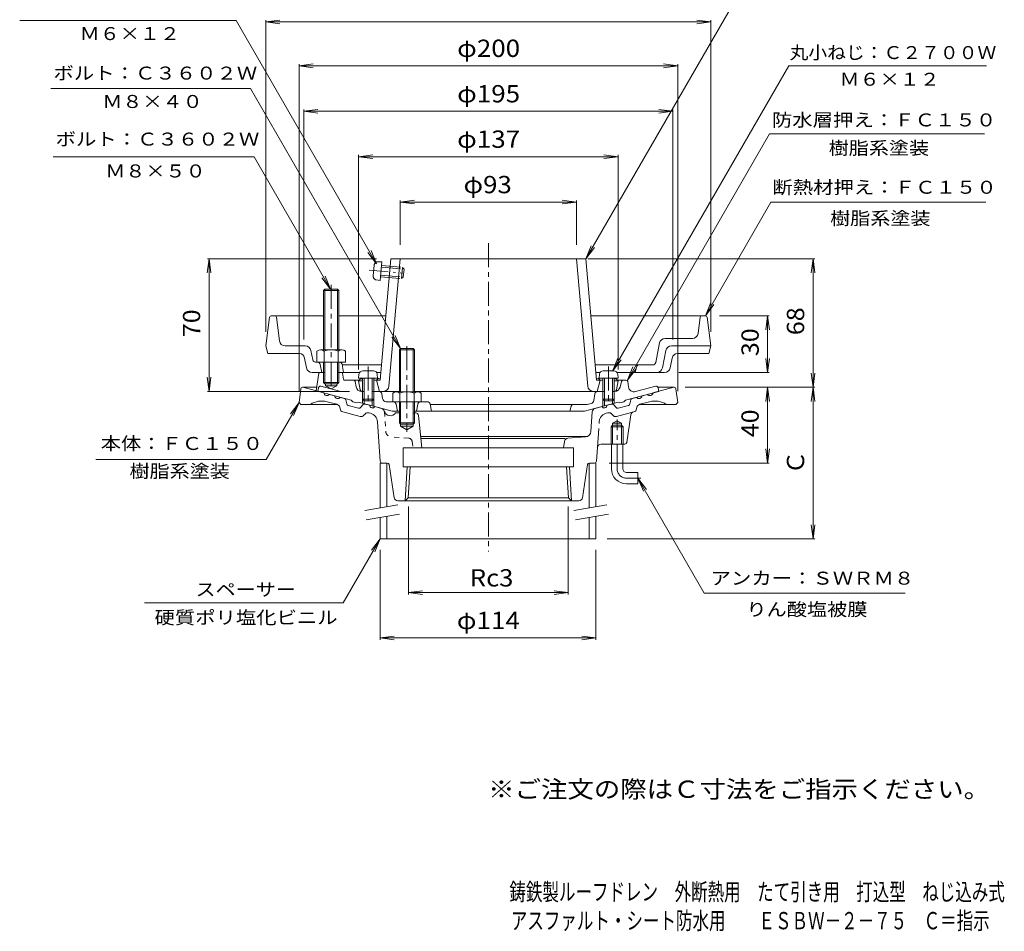
# Model space of a CAD drawing. Units: millimetres. Extents: x -291 to 229, y -347 to 378.
# Drawn here: x -291 to 229, y -347 to 134 of the extents above; entities that cross this region are included whole.
import ezdxf

# ---------------------------------------------------------------- set-up
doc = ezdxf.new("R2010")
doc.units = ezdxf.units.MM
doc.header["$LTSCALE"] = 3
for name, pattern in [('JWW_CENTER1', [6.773333, 4.233333, -0.846667, 0.846667, -0.846667]), ('JWW_DASHED1', [1.693333, 0.846667, -0.846667]), ('JWW_PHANTOM1', [6.773333, 3.386667, -0.846667, 0.423333, -0.846667, 0.423333, -0.846667])]:
    doc.linetypes.add(name, pattern=pattern)
for name, color, linetype in [('0-9', 7, 'Continuous'), ('0-A', 7, 'Continuous'), ('0-B', 7, 'Continuous'), ('F-4ﾚｲﾔ', 7, 'Continuous'), ('F-5ﾚｲﾔ', 7, 'Continuous'), ('その他', 7, 'Continuous'), ('仕上', 7, 'Continuous'), ('寸法', 7, 'Continuous'), ('建具', 7, 'Continuous'), ('躯体', 7, 'Continuous'), ('通り芯', 7, 'Continuous')]:
    doc.layers.add(name, color=color, linetype=linetype)
doc.styles.add('ＭＳ ゴシック', font='txt', dxfattribs={"height": 1})

msp = doc.modelspace()

# ---------------------------------------------------------------- linework, layer by layer
at = {"layer": '0-9', "color": 4, "linetype": 'Continuous', "lineweight": 9}
for p, q in [((-104.17, -51.36), (-109.83, -51.36)), ((17.17, -51.36), (22.83, -51.36)), ((-111.82, -53.18), (-112, -55.26)), ((-102, -55.26), (-112, -55.26)), ((-110, -55.26), (-110, -66.39)), ((-109.13, -55.26), (-109.13, -67.26)), ((-104.87, -55.26), (-104.87, -67.26)), ((-104, -55.26), (-104, -66.39)), ((-102.18, -53.18), (-102, -55.26)), ((15.18, -53.18), (15, -55.26)), ((15, -55.26), (25, -55.26)), ((17, -55.26), (17, -66.39)), ((17.87, -55.26), (17.87, -67.26)), ((22.13, -55.26), (22.13, -67.26)), ((23, -55.26), (23, -66.39)), ((24.82, -53.18), (25, -55.26)), ((-109.13, -67.26), (-110, -66.39)), ((-104, -66.39), (-110, -66.39)), ((-104.87, -67.26), (-109.13, -67.26)), ((-104.87, -67.26), (-104, -66.39)), ((17.87, -67.26), (17, -66.39)), ((17, -66.39), (23, -66.39)), ((17.87, -67.26), (22.13, -67.26)), ((22.13, -67.26), (23, -66.39))]:
    msp.add_line(p, q, dxfattribs=at)
for centre, start, end in [((-109.83, -53.36), 90, 175), ((-104.17, -53.36), 5, 90), ((17.17, -53.36), 90, 175), ((22.83, -53.36), 5, 90)]:
    msp.add_arc(centre, 2, start, end, dxfattribs=at)
at = {"layer": '0-A', "color": 4, "linetype": 'JWW_PHANTOM1', "lineweight": 9}
for p, q in [((-101.8, 6.31), (-99.72, 6.31)), ((-100.61, -3.65), (-99.72, 6.31)), ((-106.5, 1.9), (-86.13, 0.07)), ((-104.3, -1.14), (-103.8, 4.49)), ((-99.97, 3.45), (-88.02, 2.38)), ((-99.9, 4.32), (-88.81, 3.33)), ((-89.35, -2.65), (-88.81, 3.33)), ((-88.02, 2.38), (-88.81, 3.33)), ((-88.4, -1.86), (-88.02, 2.38)), ((-102.66, -3.28), (-100.61, -3.65)), ((-100.43, -1.66), (-89.35, -2.65)), ((-100.35, -0.79), (-88.4, -1.86)), ((-88.4, -1.86), (-89.35, -2.65))]:
    msp.add_line(p, q, dxfattribs=at)
at = {"layer": '0-A', "color": 4, "linetype": 'Continuous', "lineweight": 9}
for p, q in [((-159.11, -23.08), (-161, -38.21)), ((-158.12, -22.21), (-130.5, -22.21)), ((-153.83, -35.58), (-155.39, -23.08)), ((-122.5, -22.21), (-97.68, -22.21)), ((71.12, -22.21), (10.68, -22.21)), ((67.33, -31.58), (68.39, -23.08)), ((72.11, -23.08), (74, -38.21)), ((64.35, -34.21), (49.9, -34.21)), ((-161, -38.21), (-160, -42.21)), ((-140.18, -38.21), (-150.85, -38.21)), ((-136.26, -45.5), (-137.24, -40.62)), ((-89.82, -39.57), (-90.5, -40.24)), ((-90.5, -40.24), (-82.5, -40.24)), ((-90.5, -40.24), (-90.5, -62.41)), ((-89.82, -39.57), (-89.82, -62.41)), ((-89.82, -39.57), (-83.18, -39.57)), ((-82.5, -40.24), (-83.18, -39.57)), ((-83.18, -39.57), (-83.18, -62.41)), ((-82.5, -40.24), (-82.5, -62.41)), ((46.96, -36.62), (44.88, -47)), ((50.24, -40.62), (48.4, -49.8)), ((53.18, -38.21), (74, -38.21)), ((74, -38.21), (73, -42.21)), ((-143.46, -42.21), (-160, -42.21)), ((-139.48, -49.8), (-140.52, -44.62)), ((-122.25, -46.71), (-134.79, -46.71)), ((53.52, -44.62), (52.48, -49.8)), ((56.46, -42.21), (73, -42.21)), ((-132.28, -47.94), (-131.5, -52.21)), ((-120.78, -47.94), (-120, -52.21)), ((-99.99, -48.21), (-120.73, -48.21)), ((43.41, -48.21), (12.99, -48.21)), ((34, -52.21), (34.72, -49.34)), ((-136.54, -52.21), (-132.57, -52.21)), ((-120, -52.21), (-120.94, -52.21)), ((-111.46, -52.21), (-120, -52.21)), ((-102.54, -52.21), (-100.35, -52.21)), ((15.54, -52.21), (13.35, -52.21)), ((49.54, -52.21), (24.46, -52.21)), ((-94, -63.13), (-94, -67.71)), ((-92.12, -62.41), (-80.88, -62.41)), ((-90.25, -63.13), (-90.25, -67.71)), ((-82.75, -63.13), (-82.75, -67.71)), ((-79, -63.13), (-79, -67.71)), ((-79, -67.71), (-94, -67.71)), ((-90.5, -67.71), (-90.5, -78.89)), ((-89.82, -67.71), (-89.82, -79.59)), ((-83.18, -67.71), (-83.18, -79.57)), ((-82.5, -67.71), (-82.5, -78.89)), ((-82.5, -78.89), (-90.5, -78.89)), ((-90.5, -78.89), (-89.82, -79.57)), ((-89.82, -79.57), (-83.18, -79.57)), ((-83.18, -79.57), (-82.5, -78.89))]:
    msp.add_line(p, q, dxfattribs=at)
at = {"layer": '0-A', "color": 4, "linetype": 'JWW_CENTER1', "lineweight": 9}
for p, q in [((-86.5, -38.34), (-86.5, -83.55)), ((-107, -49.03), (-107, -69.31)), ((20, -49.03), (20, -69.31))]:
    msp.add_line(p, q, dxfattribs=at)
at = {"layer": '0-A', "color": 4, "linetype": 'JWW_PHANTOM1', "lineweight": 9}
for centre, start, end in [((-101.8, 4.31), 89.884, 174.884), ((-102.31, -1.32), 174.884, 259.884)]:
    msp.add_arc(centre, 2, start, end, dxfattribs=at)
at = {"layer": '0-A', "color": 4, "linetype": 'Continuous', "lineweight": 9}
for centre, radius, start, end in [((-158.12, -23.21), 1, 90, 172.8747), ((-156.38, -23.21), 1, 7.1248, 90), ((69.38, -23.21), 1, 90, 172.8747), ((71.12, -23.21), 1, 7.1253, 90), ((-150.85, -35.21), 3, 187.1251, 270), ((49.9, -37.21), 3, 90, 168.6902), ((64.35, -31.21), 3, 270, 352.8748), ((-140.18, -41.21), 3, 11.3101, 90), ((53.18, -41.21), 3, 90, 168.6902), ((-143.46, -45.21), 3, 11.3101, 90), ((-134.79, -45.21), 1.5, 191.3099, 270), ((-133.75, -48.21), 1.5, 10.3055, 90), ((-122.25, -48.21), 1.5, 10.3055, 90), ((56.46, -45.21), 3, 90, 168.6898), ((-136.54, -49.21), 3, 191.3099, 270), ((36.17, -49.71), 1.5, 90, 165.9634), ((43.41, -46.71), 1.5, 270, 348.6901), ((45.46, -49.21), 3, 270, 348.69), ((49.54, -49.21), 3, 270, 348.6898), ((-92.12, -65.21), 2.8, 47.9257, 132.0743), ((-86.5, -72.5), 10.09, 68.1979, 111.8021), ((-80.88, -65.21), 2.8, 47.9257, 132.0743)]:
    msp.add_arc(centre, radius, start, end, dxfattribs=at)
at = {"layer": '0-B', "color": 6, "linetype": 'Continuous', "lineweight": 9}
for p, q in [((-130.5, -8.89), (-129.82, -8.21)), ((-122.5, -8.89), (-130.5, -8.89)), ((-130.5, -8.89), (-130.5, -40.21)), ((-129.83, -8.21), (-129.83, -40.21)), ((-129.82, -8.21), (-123.18, -8.21)), ((-123.18, -8.21), (-122.5, -8.89)), ((-123.17, -8.21), (-123.17, -40.21)), ((-122.5, -8.89), (-122.5, -40.21)), ((-134, -40.93), (-134, -46.71)), ((-132.12, -40.21), (-120.88, -40.21)), ((-130.25, -40.93), (-130.25, -46.71)), ((-122.75, -40.93), (-122.75, -46.71)), ((-119, -40.93), (-119, -46.71)), ((-130.5, -46.71), (-130.5, -57.54)), ((-129.83, -46.71), (-129.83, -58.21)), ((-123.17, -46.71), (-123.17, -58.21)), ((-122.5, -46.71), (-122.5, -57.54)), ((-122.25, -46.71), (-119, -46.71)), ((-129.83, -58.21), (-130.5, -57.54)), ((-130.5, -57.54), (-122.5, -57.54)), ((-129.83, -58.21), (-123.17, -58.21)), ((-123.17, -58.21), (-122.5, -57.54))]:
    msp.add_line(p, q, dxfattribs=at)
at = {"layer": '0-B', "color": 6, "linetype": 'JWW_CENTER1', "lineweight": 9}
msp.add_line((-126.5, -5.98), (-126.5, -61.59), dxfattribs=at)
at = {"layer": '0-B', "color": 6, "linetype": 'Continuous', "lineweight": 9}
for centre, radius, start, end in [((-132.12, -43.01), 2.8, 47.9256, 132.0746), ((-126.5, -50.3), 10.09, 68.1979, 111.8021), ((-120.88, -43.01), 2.8, 47.9257, 132.0743)]:
    msp.add_arc(centre, radius, start, end, dxfattribs=at)
at = {"layer": 'その他', "color": 7, "linetype": 'Continuous', "lineweight": 9}
for p, q in [((-161, 132.99), (-153.56, 133.97)), ((-161, -30.71), (-161, 133.97)), ((-161, 132.99), (74, 132.99)), ((-161, 132.99), (-153.56, 132.01)), ((74, 132.99), (66.56, 133.97)), ((74, 132.99), (66.56, 132.01)), ((74, -30.71), (74, 133.97)), ((-143.5, 109.79), (-136.06, 110.77)), ((-143.5, 110.69), (-143.5, -62.06)), ((-143.5, 109.79), (56.5, 109.79)), ((-143.5, 109.79), (-136.06, 108.81)), ((56.5, 109.79), (49.06, 110.77)), ((56.5, 109.79), (49.06, 108.81)), ((56.5, 110.69), (56.5, -62.06)), ((-141, 85.79), (-133.56, 86.77)), ((-141, -34.71), (-141, 86.69)), ((-141, 85.79), (54, 85.79)), ((-141, 85.79), (-133.56, 84.81)), ((54, 85.79), (46.56, 86.77)), ((54, 85.79), (46.56, 84.81)), ((54, -34.71), (54, 86.69)), ((-112, 61.79), (-104.56, 62.77)), ((-112, 62.69), (-112, -50.71)), ((25, 61.79), (17.56, 62.77)), ((25, 62.69), (25, -50.71)), ((-112, 61.79), (25, 61.79)), ((-112, 61.79), (-104.56, 60.81)), ((25, 61.79), (17.56, 60.81)), ((-90, 37.79), (-82.56, 38.77)), ((-90, 15.29), (-90, 38.69)), ((-90, 37.79), (3, 37.79)), ((-90, 37.79), (-82.56, 36.81)), ((3, 37.79), (-4.44, 38.77)), ((3, 37.79), (-4.44, 36.81)), ((3, 15.29), (3, 38.69)), ((-191, 7.79), (-191.98, 0.36)), ((-102.55, 7.79), (-191.9, 7.79)), ((-191, -62.21), (-191, 7.79)), ((-191, 7.79), (-190.02, 0.36)), ((128.9, 7.79), (9, 7.79)), ((128, 7.79), (127.02, 0.36)), ((128, -60.06), (128, 7.79)), ((128, 7.79), (128.98, 0.36)), ((78.62, -22.21), (104.9, -22.21)), ((104, -22.21), (103.02, -29.64)), ((104, -52.21), (104, -22.21)), ((104, -22.21), (104.98, -29.64)), ((104, -52.21), (103.02, -44.77)), ((104, -52.21), (104.98, -44.77)), ((-191, -62.21), (-191.98, -54.77)), ((-191, -62.21), (-190.02, -54.77)), ((57.04, -52.21), (104.9, -52.21)), ((128, -60.06), (127.02, -52.63)), ((128, -60.06), (128.98, -52.63)), ((-116.83, -62.21), (-191.9, -62.21)), ((128.9, -60.06), (60.5, -60.06)), ((104, -60.06), (103.02, -67.5)), ((104, -100.06), (104, -60.06)), ((104, -60.06), (104.98, -67.5)), ((128, -60.06), (127.02, -67.5)), ((128, -140.06), (128, -60.06)), ((128, -60.06), (128.98, -67.5)), ((104, -100.06), (103.02, -92.63)), ((104, -100.06), (104.98, -92.63)), ((20.23, -100.06), (104.9, -100.06)), ((-85.74, -123.06), (-85.74, -169.47)), ((-1.26, -123.06), (-1.26, -169.47)), ((128, -140.06), (127.02, -132.63)), ((128, -140.06), (128.98, -132.63)), ((128.9, -140.06), (19.34, -140.06)), ((-100.66, -145.99), (-100.66, -193.39)), ((13.34, -145.99), (13.34, -193.39)), ((-85.74, -168.49), (-78.3, -167.51)), ((-85.74, -168.49), (-1.26, -168.49)), ((-85.74, -168.49), (-78.3, -169.47)), ((-1.26, -168.49), (-8.7, -167.51)), ((-1.26, -168.49), (-8.7, -169.47)), ((-100.66, -192.49), (-93.22, -191.51)), ((13.34, -192.49), (5.91, -191.51)), ((-100.66, -192.49), (13.34, -192.49)), ((-100.66, -192.49), (-93.22, -193.47)), ((13.34, -192.49), (5.91, -193.47))]:
    msp.add_line(p, q, dxfattribs=at)
at = {"layer": '仕上', "color": 6, "linetype": 'Continuous', "lineweight": 9}
for p, q in [((-95.02, 7.79), (-100.71, -56.21)), ((-90, 7.79), (-95.98, -59.47)), ((8.02, 7.79), (-95.02, 7.79)), ((3, 7.79), (8.98, -59.47)), ((8.02, 7.79), (13.71, -56.21)), ((-112, -56.71), (-111, -55.66)), ((-110, -56.62), (-112, -56.71)), ((-111.15, -61.39), (-112, -56.71)), ((-110, -55.62), (-111, -55.66)), ((-100.62, -55.2), (-104, -55.35)), ((-100.71, -56.21), (-104, -56.35)), ((-102.5, -56.29), (-101.5, -55.24)), ((-102.5, -56.29), (-101, -62.21)), ((13.62, -55.2), (17, -55.35)), ((13.71, -56.21), (17, -56.35)), ((15.5, -56.29), (14, -62.21)), ((15.5, -56.29), (14.5, -55.24)), ((23, -55.62), (24, -55.66)), ((23, -56.62), (25, -56.71)), ((25, -56.71), (24, -55.66)), ((24.15, -61.39), (25, -56.71)), ((-101.27, -62.21), (-90.5, -62.21)), ((-82.5, -62.21), (14.27, -62.21))]:
    msp.add_line(p, q, dxfattribs=at)
for centre, radius, start, end in [((-110.17, -61.21), 1, 190.3033, 270), ((-98.96, -59.21), 3, 270, 354.9232), ((11.96, -59.21), 3, 185.0768, 270), ((23.17, -61.21), 1, 270, 349.6967)]:
    msp.add_arc(centre, radius, start, end, dxfattribs=at)
at = {"layer": '寸法', "color": 7, "linetype": 'Continuous', "lineweight": 9}
for p, q in [((8.02, 7.79), (87.69, 145.79)), ((-176.73, 133.79), (-291.02, 133.79)), ((-102.51, 5.23), (-176.73, 133.79)), ((22.07, -51.55), (115.22, 109.79)), ((115.22, 109.79), (219.69, 109.79)), ((-169.13, 97.79), (-274.65, 97.79)), ((-89.82, -39.57), (-169.13, 97.79)), ((30, -56.21), (105.06, 73.79)), ((105.06, 73.79), (218.49, 73.79)), ((-167.24, 61.79), (-273.4, 61.79)), ((-126.82, -8.21), (-167.24, 61.79)), ((71.12, -22.21), (105.76, 37.79)), ((105.76, 37.79), (219.29, 37.79)), ((-102.51, 5.23), (-107.07, 11.18)), ((-102.51, 5.23), (-105.38, 12.16)), ((8.02, 7.79), (10.89, 14.72)), ((8.02, 7.79), (12.59, 13.74)), ((-126.82, -8.21), (-131.39, -2.26)), ((-126.82, -8.21), (-129.69, -1.28)), ((71.12, -22.21), (73.99, -15.28)), ((71.12, -22.21), (75.68, -16.26)), ((-89.82, -39.57), (-94.39, -33.61)), ((-89.82, -39.57), (-92.69, -32.64)), ((22.07, -51.55), (24.94, -44.63)), ((22.07, -51.55), (26.63, -45.6)), ((30, -56.21), (32.87, -49.28)), ((30, -56.21), (34.57, -50.26)), ((-143.5, -68.07), (-160.9, -98.21)), ((-143.5, -68.07), (-148.07, -74.02)), ((-143.5, -68.07), (-146.37, -74.99)), ((-250.8, -98.21), (-160.9, -98.21)), ((35.5, -108.06), (70.55, -168.77)), ((35.5, -108.06), (40.07, -114.01)), ((35.5, -108.06), (38.37, -114.99)), ((-100.66, -140.06), (-120.18, -173.88)), ((-100.66, -140.06), (-105.22, -146.01)), ((-100.66, -140.06), (-103.53, -146.99)), ((70.55, -168.77), (176.57, -168.77)), ((-120.18, -173.88), (-225.05, -173.88))]:
    msp.add_line(p, q, dxfattribs=at)
at = {"layer": '建具', "color": 4, "linetype": 'Continuous', "lineweight": 9}
for p, q in [((-100.66, -100.06), (-100.66, -123.78)), ((-97.16, -100.06), (-100.66, -100.06)), ((-97.16, -100.06), (-97.16, -123.17)), ((9.84, -100.06), (9.84, -123.78)), ((13.34, -100.06), (13.34, -123.17)), ((-100.66, -128.86), (-100.66, -140.06)), ((-97.16, -128.24), (-97.16, -140.06)), ((9.84, -128.86), (9.84, -140.06)), ((13.34, -128.24), (13.34, -140.06)), ((-100.66, -140.06), (13.34, -140.06))]:
    msp.add_line(p, q, dxfattribs=at)
at = {"layer": '建具', "color": 7, "linetype": 'Continuous', "lineweight": 9}
for p, q in [((-91.33, -122.14), (-108.82, -125.22)), ((19.17, -122.14), (1.68, -125.22)), ((-90.46, -127.06), (-107.96, -130.15)), ((20.04, -127.06), (2.54, -130.15))]:
    msp.add_line(p, q, dxfattribs=at)
at = {"layer": '躯体', "color": 2, "linetype": 'Continuous', "lineweight": 9}
for p, q in [((-133.07, -52.63), (-134.5, -61.94)), ((-132.57, -52.21), (-129.83, -52.21)), ((-123.17, -52.21), (-120.94, -52.21)), ((-120.05, -55.77), (-120.45, -52.65)), ((-119.56, -56.21), (-111.52, -56.21)), ((-113.38, -59.73), (-113.85, -57.03)), ((24.52, -56.21), (29.13, -56.21)), ((26.81, -56.97), (26.07, -59.94)), ((30.52, -59.88), (30.12, -57.07)), ((-116, -66.9), (-134.5, -61.94)), ((-129.5, -58.21), (-129.5, -59.21)), ((-123.5, -59.21), (-129.5, -59.21)), ((-126.5, -60.94), (-129.5, -59.21)), ((-126.5, -60.94), (-123.5, -59.21)), ((-123.5, -58.21), (-123.5, -59.21)), ((-109.13, -62.21), (-110.42, -62.21)), ((-101.27, -62.21), (-104.87, -62.21)), ((14.27, -62.21), (17.87, -62.21)), ((22.13, -62.21), (23.16, -62.21)), ((29, -66.9), (46.5, -62.21)), ((44.94, -59.49), (34.27, -62.35)), ((46.18, -60.3), (46.5, -62.21)), ((-115, -67.68), (-116, -66.9)), ((-110, -66.39), (-110, -68.51)), ((-109.13, -67.26), (-109.13, -68.74)), ((-104.87, -67.26), (-104.87, -69.88)), ((-104, -66.39), (-104, -70.11)), ((-99.79, -63.47), (-99.37, -66.03)), ((12.21, -67.04), (12.79, -63.47)), ((17, -66.39), (17, -70.11)), ((17.87, -67.26), (17.87, -69.88)), ((22.13, -67.26), (22.13, -68.74)), ((23, -66.39), (23, -68.51)), ((28, -67.68), (29, -66.9)), ((-113, -68.22), (-115, -67.68)), ((-113, -68.22), (-112, -67.97)), ((-94.31, -72.71), (-112, -67.97)), ((-94, -67.71), (-97.4, -67.71)), ((-94.31, -72.71), (-90.5, -72.71)), ((-91.5, -72.71), (-92.26, -68.91)), ((-82.5, -72.71), (7.31, -72.71)), ((-81.5, -72.71), (-80.74, -68.91)), ((-75.73, -67.71), (-79, -67.71)), ((-74.26, -68.91), (-73.5, -72.71)), ((-74.2, -69.21), (8.68, -69.21)), ((0.29, -69.93), (-0.5, -72.71)), ((7.31, -72.71), (25, -67.97)), ((10.75, -68.65), (8.68, -69.21)), ((26, -68.22), (25, -67.97)), ((26, -68.22), (28, -67.68))]:
    msp.add_line(p, q, dxfattribs=at)
at = {"layer": '躯体', "color": 2, "linetype": 'JWW_PHANTOM1', "lineweight": 9}
for p, q in [((-133.18, -60.3), (-133.5, -62.21)), ((-131.94, -59.49), (-121.27, -62.35))]:
    msp.add_line(p, q, dxfattribs=at)
at = {"layer": '躯体', "color": 2, "linetype": 'Continuous', "lineweight": 9}
for centre, radius, start, end in [((-132.57, -52.71), 0.5, 90, 171.2359), ((-120.94, -52.71), 0.5, 7.1253, 90), ((-119.56, -55.71), 0.5, 187.1253, 270), ((-114.84, -57.21), 1, 10.0156, 90), ((27.78, -57.21), 1, 90, 165.9628), ((29.13, -57.21), 1, 8.1074, 90), ((-110.42, -59.21), 3, 190.0158, 270), ((-101.27, -63.71), 1.5, 9.2948, 90), ((14.27, -63.71), 1.5, 90, 170.7052), ((23.16, -59.21), 3, 270, 345.963), ((33.49, -59.45), 3, 188.108, 285.0002), ((45.19, -60.46), 1, 9.4617, 105.0003), ((-97.4, -65.71), 2, 189.2946, 269.9998), ((10.23, -66.72), 2, 285.0002, 350.7054), ((-93.73, -69.21), 1.5, 11.3098, 90), ((-79.27, -69.21), 1.5, 90, 168.6902), ((-75.73, -69.21), 1.5, 11.3102, 90), ((1.25, -70.21), 1, 90, 164.054)]:
    msp.add_arc(centre, radius, start, end, dxfattribs=at)
at = {"layer": '躯体', "color": 2, "linetype": 'JWW_PHANTOM1', "lineweight": 9}
msp.add_arc((-132.19, -60.46), 1, 74.9997, 170.5383, dxfattribs=at)
at = {"layer": '通り芯', "color": 3, "linetype": 'JWW_CENTER1', "lineweight": 9}
for p, q in [((-43.5, 16.06), (-43.5, -146.8)), ((24.5, -103.06), (24.5, -77.06)), ((29.5, -108.06), (37.1, -108.06))]:
    msp.add_line(p, q, dxfattribs=at)
at = {"layer": '通り芯', "color": 3, "linetype": 'Continuous', "lineweight": 9}
for p, q in [((-142.61, -60.94), (-143.5, -68.06)), ((-134.21, -60.06), (-141.62, -60.06)), ((-141.5, -60.06), (-130.42, -63.03)), ((54.5, -60.06), (43.42, -63.03)), ((54.62, -60.06), (46.11, -60.06)), ((55.61, -60.94), (56.5, -68.06)), ((-127.52, -63.81), (-124.63, -64.59)), ((-119.43, -65.98), (-121.73, -65.36)), ((-118.28, -68.82), (-118.71, -66.74)), ((31.28, -68.82), (31.71, -66.74)), ((32.43, -65.98), (34.73, -65.36)), ((40.52, -63.81), (37.63, -64.59)), ((-143.5, -68.06), (-142.5, -69.06)), ((-123.37, -69.06), (-142.5, -69.06)), ((-123.45, -69.04), (-128.64, -67.65)), ((-121.83, -71.44), (-122, -70.57)), ((-111.99, -71.08), (-117.56, -69.59)), ((-110.99, -70.77), (-109.58, -69.19)), ((-106.27, -69.5), (-108.57, -68.89)), ((-99.86, -71.22), (-103.37, -70.28)), ((12.86, -71.22), (16.37, -70.28)), ((19.27, -69.5), (21.57, -68.89)), ((23.99, -70.77), (22.58, -69.19)), ((24.99, -71.08), (30.56, -69.59)), ((34.83, -71.44), (35, -70.57)), ((36.37, -69.06), (55.5, -69.06)), ((36.45, -69.04), (41.64, -67.65)), ((56.5, -68.06), (55.5, -69.06)), ((-111.24, -75.42), (-120.39, -72.97)), ((-109.22, -74.82), (-108.64, -74.16)), ((-105.72, -73.79), (-106.62, -73.55)), ((-89.82, -73.56), (-92.5, -73.56)), ((-81.85, -73.56), (-83.18, -73.56)), ((-80.36, -74.91), (-78.6, -92.06)), ((11.38, -73.01), (10.65, -83.47)), ((22.14, -79.06), (24.5, -77.7)), ((26.86, -79.06), (24.5, -77.7)), ((29.63, -89.21), (31.81, -74.64)), ((33.27, -73), (33.39, -72.97)), ((-100.57, -99.13), (-102.02, -78.27)), ((-89.82, -80.56), (-89.82, -79.57)), ((-89.82, -80.56), (-83.18, -80.56)), ((-89.82, -80.56), (-86.5, -82.48)), ((-83.18, -80.56), (-86.5, -82.48)), ((-83.18, -79.57), (-83.18, -80.56)), ((22.14, -80.06), (21.33, -80.86)), ((27.68, -80.86), (21.33, -80.86)), ((21.33, -90.06), (21.33, -80.86)), ((22.14, -90.06), (22.14, -79.06)), ((26.86, -79.06), (22.14, -79.06)), ((26.86, -80.06), (22.14, -80.06)), ((26.86, -90.06), (26.86, -79.06)), ((27.68, -80.86), (26.86, -80.06)), ((27.68, -90.06), (27.68, -80.86)), ((-79.22, -86.06), (8.74, -86.06)), ((-79.12, -87.06), (-3, -87.06)), ((-1.43, -86.95), (7.88, -86.26)), ((1.5, -92.06), (-88.5, -92.06)), ((-88.5, -92.06), (-88.5, -102.06)), ((-3.26, -88.61), (-3.83, -92.06)), ((1.5, -92.06), (1.5, -102.06)), ((13.57, -99.13), (14.07, -91.93)), ((28.64, -90.06), (16.06, -90.06)), ((21.5, -103.06), (21.5, -90.06)), ((27.5, -103.06), (27.5, -90.06)), ((-96.86, -100.06), (-99.57, -100.06)), ((-93.26, -118.36), (-95.87, -100.92)), ((1.5, -102.06), (-88.5, -102.06)), ((-87.44, -120.06), (-86.32, -102.06)), ((-85.86, -118.49), (-84.84, -102.06)), ((-1.14, -118.49), (-2.16, -102.06)), ((0.44, -120.06), (-0.68, -102.06)), ((6.26, -118.36), (8.87, -100.92)), ((9.86, -100.06), (12.57, -100.06)), ((29.5, -105.06), (35.5, -105.06)), ((35.5, -105.06), (35.5, -111.06)), ((29.5, -111.06), (35.5, -111.06)), ((-87.44, -120.06), (-85.86, -118.49)), ((-85.86, -118.49), (-1.14, -118.49)), ((0.44, -120.06), (-1.14, -118.49)), ((4.28, -120.06), (-91.28, -120.06))]:
    msp.add_line(p, q, dxfattribs=at)
at = {"layer": '通り芯', "color": 3, "linetype": 'JWW_DASHED1', "lineweight": 9}
for p, q in [((-98.38, -73.01), (-97.65, -83.47)), ((-85.57, -86.95), (-94.88, -86.26)), ((-83.74, -88.61), (-83.17, -92.06))]:
    msp.add_line(p, q, dxfattribs=at)
at = {"layer": '通り芯', "color": 3, "linetype": 'JWW_PHANTOM1', "lineweight": 9}
for p, q in [((18.72, -73.79), (19.62, -73.55)), ((22.22, -74.82), (21.64, -74.16)), ((24.24, -75.42), (33.27, -73)), ((14.07, -91.93), (15.02, -78.27))]:
    msp.add_line(p, q, dxfattribs=at)
at = {"layer": '通り芯', "color": 3, "linetype": 'Continuous', "lineweight": 9}
for centre, radius, start, end in [((-141.62, -61.06), 1, 90, 172.8792), ((54.62, -61.06), 1, 7.1208, 90), ((-131.49, -78.28), 11, 75.0002, 123.1299), ((-128.81, -62.82), 1.63, 187.6199, 322.3803), ((-123.01, -64.37), 1.63, 187.6199, 322.3803), ((-119.69, -66.95), 1, 11.5649, 75.0046), ((32.69, -66.95), 1, 104.9954, 168.4351), ((36.01, -64.37), 1.63, 217.6197, 352.3801), ((41.81, -62.82), 1.63, 217.6197, 352.3801), ((44.49, -78.28), 11, 56.8701, 104.9998), ((-123.96, -70.98), 2, 11.5672, 75.0018), ((-119.87, -71.04), 2, 191.5638, 254.9991), ((-117.3, -68.62), 1, 191.5649, 254.9998), ((-111.73, -70.11), 1, 255.0053, 318.4365), ((-108.83, -69.85), 1, 75.0053, 138.4365), ((-104.66, -69.29), 1.63, 187.6213, 322.3817), ((-100.38, -73.15), 2, 15.1745, 74.9991), ((-95.26, -71.77), 3.3, 195.1764, 326.968), ((13.38, -73.15), 2, 105.0009, 175.9997), ((17.66, -69.29), 1.63, 217.6192, 352.3795), ((21.83, -69.85), 1, 41.5635, 104.9947), ((24.73, -70.11), 1, 221.5635, 284.9947), ((30.3, -68.62), 1, 285.0002, 348.4351), ((32.87, -71.04), 2, 285.0009, 348.4362), ((36.96, -70.98), 2, 104.9982, 168.4328), ((-110.72, -73.49), 2, 254.9991, 318.4346), ((-107.14, -75.48), 2, 75.0026, 138.4325), ((-107.01, -78.62), 5, 4.0003, 74.9992), ((-81.85, -75.06), 1.5, 5.8545, 90), ((33.78, -74.93), 2, 105.0009, 171.4977), ((-1.29, -88.94), 2, 94.245, 170.5377), ((7.66, -83.27), 3, 274.247, 356.0016), ((16.06, -92.06), 2, 90, 175.9997), ((28.64, -89.06), 1, 270, 351.4982), ((-99.57, -99.06), 1, 183.995, 270), ((-96.86, -101.06), 1, 8.5308, 90), ((9.86, -101.06), 1, 90, 171.4692), ((12.57, -99.06), 1, 270, 356.005), ((29.5, -103.06), 8, 180, 270), ((29.5, -103.06), 2, 180, 270), ((-91.28, -118.06), 2, 188.5312, 270), ((4.28, -118.06), 2, 270, 351.4688)]:
    msp.add_arc(centre, radius, start, end, dxfattribs=at)
at = {"layer": '通り芯', "color": 3, "linetype": 'JWW_DASHED1', "lineweight": 9}
for centre, radius, start, end in [((-100.38, -73.15), 2, 4.0003, 15.1745), ((-94.66, -83.27), 3, 183.9984, 265.753), ((-85.71, -88.94), 2, 9.4623, 85.755)]:
    msp.add_arc(centre, radius, start, end, dxfattribs=at)
at = {"layer": '通り芯', "color": 3, "linetype": 'JWW_PHANTOM1', "lineweight": 9}
for centre, radius, start, end in [((20.01, -78.62), 5, 105.0008, 175.9997), ((20.14, -75.48), 2, 41.5675, 104.9974), ((23.72, -73.49), 2, 221.5654, 285.0009)]:
    msp.add_arc(centre, radius, start, end, dxfattribs=at)
at = {"layer": '通り芯', "color": 3, "linetype": 'JWW_CENTER1', "lineweight": 9}
msp.add_arc((29.5, -103.06), 5, 180, 270, dxfattribs=at)

# ---------------------------------------------------------------- texts
at = {"layer": 'F-4ﾚｲﾔ', "color": 2, "linetype": 'Continuous', "lineweight": 9, "style": 'ＭＳ ゴシック'}
for s, width, p in [('鋳鉄製ルーフドレン\u3000外断熱用\u3000たて引き用\u3000打込型\u3000ねじ込み式', 0.699167, (-32.36, -331.19)), ('アスファルト・シート防水用\u3000\u3000ＥＳＢＷ－２－７５\u3000Ｃ＝指示', 0.699138, (-31.62, -346.41))]:
    msp.add_text(s, height=9.144, dxfattribs=dict(at, width=width)).set_placement(p)
at = {"layer": 'F-5ﾚｲﾔ', "color": 2, "linetype": 'Continuous', "lineweight": 9, "style": 'ＭＳ ゴシック', "width": 1.118421}
msp.add_text('※ご注文の際はＣ寸法をご指示ください。', height=9.144, dxfattribs=at).set_placement((-43.59, -276.97))
at = {"layer": 'その他', "color": 2, "linetype": 'Continuous', "lineweight": 211, "style": 'ＭＳ ゴシック', "width": 1.1}
for s, p in [('φ200', (-60, 114.48)), ('φ137', (-60, 66.48))]:
    msp.add_text(s, height=9.144, dxfattribs=at).set_placement(p)
at = {"layer": 'その他', "color": 2, "linetype": 'Continuous', "lineweight": 9, "style": 'ＭＳ ゴシック'}
for s, width, p in [('φ195', 1.1, (-60, 90.48)), ('φ93', 1.09375, (-56.63, 42.48)), ('Rc3', 1.083333, (-53.25, -165.29)), ('φ114', 1.1, (-60.16, -187.8))]:
    msp.add_text(s, height=9.144, dxfattribs=dict(at, width=width)).set_placement(p)
at = {"layer": 'その他', "color": 2, "linetype": 'Continuous', "lineweight": 9, "style": 'ＭＳ ゴシック', "width": 1.0625}
for s, p in [('70', (-195.69, -33.58)), ('30', (99.31, -43.58)), ('40', (99.31, -86.44))]:
    msp.add_text(s, height=9.144, rotation=90, dxfattribs=at).set_placement(p)
at = {"layer": 'その他', "color": 2, "linetype": 'Continuous', "lineweight": 211, "style": 'ＭＳ ゴシック', "width": 1.0625}
msp.add_text('68', height=9.144, rotation=90, dxfattribs=at).set_placement((123.31, -32.51))
at = {"layer": 'その他', "color": 2, "linetype": 'Continuous', "lineweight": 211, "style": 'ＭＳ ゴシック'}
msp.add_text('Ｃ', height=9.14, rotation=90, dxfattribs=at).set_placement((123.31, -106.06))
at = {"layer": '寸法', "color": 7, "linetype": 'Continuous', "lineweight": 9, "style": 'ＭＳ ゴシック'}
for s, width, p in [('Ｍ６×１２', 1.133333, (-259.38, 123.4)), ('丸小ねじ：Ｃ２７００Ｗ', 1.060606, (115.6, 113.36)), ('ボルト：Ｃ３６０２Ｗ', 1.15, (-273.17, 102.52)), ('Ｍ６×１２', 1.133333, (141.95, 99.28)), ('Ｍ８×４０', 1.133333, (-247.39, 87.53)), ('防水層押え：ＦＣ１５０', 1.151515, (106.24, 77.78)), ('ボルト：Ｃ３６０２Ｗ', 1.15, (-272.06, 67.65)), ('Ｍ８×５０', 1.133333, (-245.82, 50.81)), ('断熱材押え：ＦＣ１５０', 1.151515, (106.49, 42.2)), ('樹脂系塗装', 1.133333, (137.02, 25.82)), ('本体：ＦＣ１５０', 1.145833, (-248.27, -93.17)), ('樹脂系塗装', 1.133333, (-233.04, -107.77)), ('アンカー：ＳＷＲＭ８', 1.15, (73.88, -164.32)), ('スペーサー', 1.133333, (-198.17, -170.29)), ('りん酸塩被膜', 1.138889, (92.81, -180.81)), ('硬質ポリ塩化ビニル', 1.148148, (-219.8, -185.12))]:
    msp.add_text(s, height=6.858, dxfattribs=dict(at, width=width)).set_placement(p)
at = {"layer": '寸法', "color": 7, "linetype": 'Continuous', "lineweight": 9, "style": 'ＭＳ ゴシック', "width": 1.133333}
msp.add_text('樹脂系塗装', height=6.858, rotation=0, dxfattribs=at).set_placement((136.28, 62.93))

doc.saveas('drawing.dxf')
